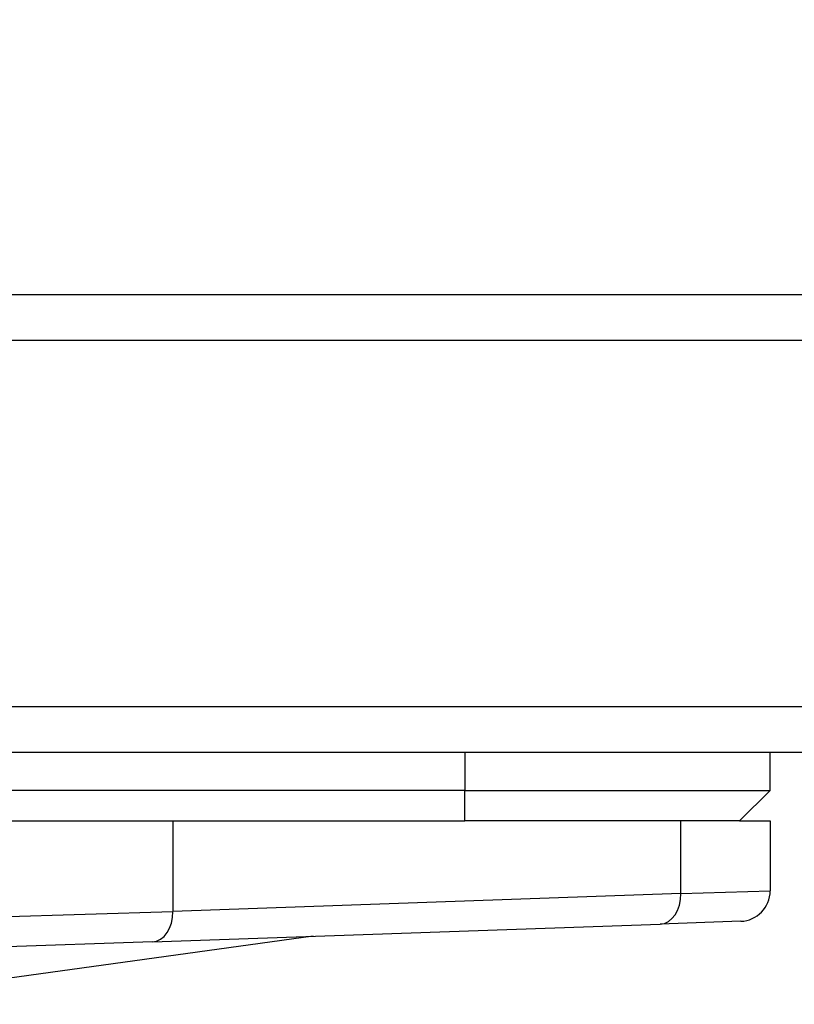
# Model space of a CAD drawing. Extents: x 0 to 12600, y 0 to 8910.
# Drawn here: x 3169 to 3219, y 2948 to 3012 of the extents above; entities that cross this region are included whole.
import ezdxf

# ---------------------------------------------------------------- set-up
doc = ezdxf.new("R2010")
doc.units = 0
doc.header["$LTSCALE"] = 9
doc.layers.get('DEFPOINTS').update_dxf_attribs({"linetype": 'CONTINUOUS'})
for name, color, linetype in [('P001', 131, 'CONTINUOUS'), ('P901', 135, 'CONTINUOUS'), ('P_2DIM', 6, 'CONTINUOUS')]:
    doc.layers.add(name, color=color, linetype=linetype)
doc.styles.add('BIGFONT', font='simplex.shx', dxfattribs={"bigfont": 'bigfont.shx'})
doc.dimstyles.new('DIMBIGFONT$0', dxfattribs={"dimscale": 30, "dimtxt": 3, "dimasz": 2, "dimexe": 1.5, "dimexo": 3, "dimgap": 0.75, "dimtad": 1, "dimdec": 1, "dimdsep": 46, "dimtxsty": 'BIGFONT', "dimsah": 1, "dimcen": 0, "dimclrt": 230, "dimadec": 1, "dimazin": 2, "dimtfac": 0.6, "dimtdec": 1, "dimtofl": 0, "dimtmove": 2, "dimatfit": 3, "dimfxl": 1, "dimtvp": 1, "dimtolj": 1, "dimarcsym": 0})

# ---------------------------------------------------------------- blocks, each defined once
blk = doc.blocks.new('*D39')
at = {"layer": 'DEFPOINTS', "color": 0}
for p in [(4497.706, 3502.557), (1727.887, 3006.688), (4497.706, 3006.33)]:
    blk.add_point(p, dxfattribs=at)
at = {"layer": 'P_2DIM', "color": 0, "lineweight": -2}
for p, q in [((1727.887, 3096.688), (1727.887, 3547.557)), ((4497.706, 3096.33), (4497.706, 3547.557)), ((1787.887, 3502.557), (4437.706, 3502.557))]:
    blk.add_line(p, q, dxfattribs=at)
at = {"layer": 'P_2DIM', "color": 0}
for points in [[(1787.887, 3512.557), (1787.887, 3492.557), (1727.887, 3502.557)], [(4437.706, 3512.557), (4437.706, 3492.557), (4497.706, 3502.557)]]:
    blk.add_solid(points, dxfattribs=at)
at = {"layer": 'P_2DIM', "color": 230, "insert": (3112.797, 3570.057), "char_height": 90, "attachment_point": 5, "style": 'BIGFONT'}
blk.add_mtext('\\A1;2770', dxfattribs=at)

msp = doc.modelspace()

# ---------------------------------------------------------------- linework, layer by layer
at = {"layer": 'P001'}
for p, q in [((3126.66, 2994.201), (4467.797, 2994.201)), ((3124.035, 2964.201), (4467.797, 2964.201)), ((3217.797, 2961.701), (3217.797, 2964.201)), ((3197.797, 2961.701), (3126.797, 2961.701)), ((3197.797, 2961.701), (3217.797, 2961.701)), ((3215.797, 2959.701), (3217.797, 2961.701)), ((3126.797, 2959.701), (3197.797, 2959.701)), ((3215.797, 2959.701), (3197.797, 2959.701)), ((3215.797, 2959.701), (3217.797, 2959.701)), ((3217.797, 2959.701), (3217.797, 2955.124)), ((3177.311, 2951.779), (3210.595, 2952.942)), ((3215.867, 2953.126), (3210.595, 2952.942)), ((3187.84, 2952.147), (3155.497, 2947.687)), ((3177.311, 2951.779), (3164.583, 2951.335))]:
    msp.add_line(p, q, dxfattribs=at)
msp.add_arc((3215.797, 2955.124), 2, 272, 0, dxfattribs=at)
at = {"layer": 'P901'}
for p, q in [((3126.397, 2991.201), (4467.797, 2991.201)), ((3124.298, 2967.201), (4467.797, 2967.201)), ((3197.797, 2964.201), (3197.797, 2961.701)), ((3197.797, 2959.701), (3197.797, 2961.701)), ((3178.655, 2959.701), (3178.655, 2953.778)), ((3211.939, 2954.94), (3211.939, 2959.701)), ((3211.939, 2954.94), (3178.655, 2953.778)), ((3211.939, 2954.94), (3217.797, 2955.124)), ((3164.513, 2953.334), (3178.655, 2953.778))]:
    msp.add_line(p, q, dxfattribs=at)
for centre in [(3210.525, 2954.94), (3177.241, 2953.778)]:
    msp.add_ellipse(centre, major_axis=(0.07, -1.999), ratio=0.706891, start_param=0, end_param=1.546116, dxfattribs=at)

# ---------------------------------------------------------------- dimensions: what is measured, and where the dimension line sits
at = {"layer": 'P_2DIM'}
dim = msp.add_linear_dim(base=(4497.706, 3502.557), p1=(1727.887, 3006.688), p2=(4497.706, 3006.33), dimstyle='DIMBIGFONT$0', override={"dimdec": 0}, dxfattribs=at)
dim.commit()
dim.dimension.update_dxf_attribs({"geometry": '*D39', "text_midpoint": (3112.797, 3570.057)})

doc.saveas('drawing.dxf')
